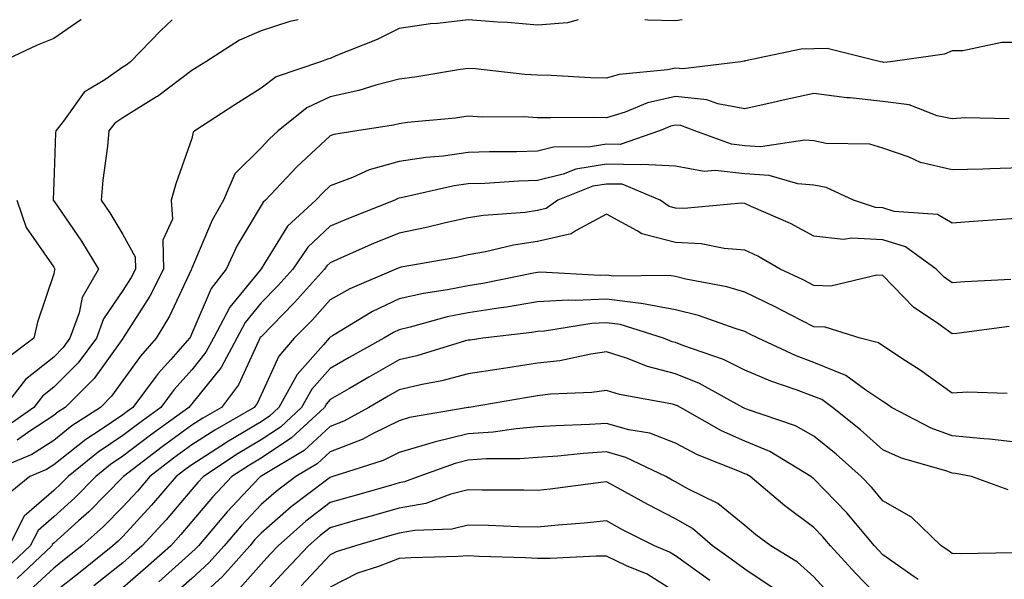
# Model space of a CAD drawing. Units: inches. Extents: x 1034483 to 1037123, y 7231898 to 7234538.
# Drawn here: x 1035363 to 1035506, y 7234457 to 7234538 of the extents above; entities that cross this region are included whole.
import ezdxf

# ---------------------------------------------------------------- set-up
doc = ezdxf.new("R2010")
doc.units = ezdxf.units.IN
doc.header["$MEASUREMENT"] = 0
doc.layers.add('Contour_10347231', color=7, linetype='Continuous', true_color=0x6183aa)

msp = doc.modelspace()

# ---------------------------------------------------------------- linework, layer by layer
at = {"layer": 'Contour_10347231'}
for points in [[(1035372.04, 7234538, 2938), (1035372, 7234537.97, 2938), (1035368.05, 7234535.28, 2938), (1035365.67, 7234534.3, 2938), (1035360.55, 7234531.92, 2938)], [(1035385.19, 7234538, 2939), (1035383.56, 7234536.42, 2939), (1035379.18, 7234531.92, 2939), (1035378.54, 7234531.43, 2939), (1035378.05, 7234531.13, 2939), (1035375.43, 7234529.3, 2939), (1035372.44, 7234527.53, 2939), (1035369.46, 7234523.33, 2939), (1035368.34, 7234521.92, 2939), (1035368.32, 7234521.65, 2939), (1035368.05, 7234514.42, 2939), (1035367.97, 7234512, 2939), (1035367.99, 7234511.92, 2939), (1035367.99, 7234511.87, 2939), (1035368.05, 7234511.79, 2939), (1035372.09, 7234505.96, 2939), (1035374.55, 7234501.92, 2939), (1035372.15, 7234497.82, 2939), (1035371.72, 7234495.58, 2939), (1035370.41, 7234491.92, 2939), (1035369.4, 7234490.57, 2939), (1035368.05, 7234489.21, 2939), (1035363.99, 7234485.97, 2939), (1035360.82, 7234481.92, 2939)], [(1035403.42, 7234538, 2940), (1035402.23, 7234537.73, 2940), (1035398.05, 7234536.38, 2940), (1035394.96, 7234535.02, 2940), (1035390.08, 7234531.92, 2940), (1035388.83, 7234531.14, 2940), (1035388.05, 7234530.63, 2940), (1035383.07, 7234526.89, 2940), (1035382.95, 7234526.83, 2940), (1035378.05, 7234523.83, 2940), (1035376.92, 7234523.04, 2940), (1035376.04, 7234521.92, 2940), (1035375.84, 7234519.7, 2940), (1035375.18, 7234514.78, 2940), (1035374.94, 7234511.92, 2940), (1035376.19, 7234510.07, 2940), (1035378.05, 7234506.95, 2940), (1035379.83, 7234503.7, 2940), (1035379.87, 7234501.92, 2940), (1035379.26, 7234500.71, 2940), (1035378.05, 7234498.81, 2940), (1035375.24, 7234494.73, 2940), (1035374.24, 7234491.92, 2940), (1035371.59, 7234488.38, 2940), (1035368.05, 7234484.84, 2940), (1035366.43, 7234483.54, 2940), (1035365.16, 7234481.92, 2940), (1035360.98, 7234478.98, 2940)], [(1035443.94, 7234538, 2941), (1035442.41, 7234537.55, 2941), (1035438.05, 7234537.19, 2941), (1035433.71, 7234537.58, 2941), (1035432.33, 7234537.64, 2941), (1035428.05, 7234537.99, 2941), (1035423.58, 7234537.45, 2941), (1035422.6, 7234537.38, 2941), (1035418.05, 7234536.75, 2941), (1035414.85, 7234535.12, 2941), (1035408.89, 7234532.77, 2941), (1035408.05, 7234532.4, 2941), (1035407.68, 7234532.29, 2941), (1035406.68, 7234531.92, 2941), (1035400.24, 7234529.73, 2941), (1035398.05, 7234528.09, 2941), (1035394.26, 7234525.7, 2941), (1035388.46, 7234521.92, 2941), (1035388.25, 7234521.71, 2941), (1035388.05, 7234520.82, 2941), (1035385.71, 7234514.26, 2941), (1035385.04, 7234511.92, 2941), (1035385.26, 7234509.13, 2941), (1035383.83, 7234506.13, 2941), (1035383.95, 7234501.92, 2941), (1035381.96, 7234498.01, 2941), (1035378.11, 7234491.97, 2941), (1035378.07, 7234491.91, 2941), (1035378.05, 7234491.89, 2941), (1035373.89, 7234486.09, 2941), (1035369.73, 7234481.92, 2941), (1035368.71, 7234481.26, 2941), (1035368.05, 7234480.73, 2941), (1035364.61, 7234478.48, 2941), (1035362.78, 7234477.19, 2941)], [(1035458.99, 7234538, 2941), (1035458.05, 7234537.83, 2941), (1035454.03, 7234537.91, 2941), (1035453.6, 7234538, 2941)], [(1035508.05, 7234534.7, 2942), (1035505.26, 7234534.7, 2942), (1035499.61, 7234533.48, 2942), (1035498.05, 7234533.48, 2942), (1035496.96, 7234533, 2942), (1035489.16, 7234531.92, 2942), (1035488.15, 7234531.83, 2942), (1035488.05, 7234531.84, 2942), (1035487.97, 7234531.85, 2942), (1035487.68, 7234531.92, 2942), (1035479.96, 7234533.82, 2942), (1035478.05, 7234533.8, 2942), (1035476.23, 7234533.74, 2942), (1035468.15, 7234532.03, 2942), (1035468.05, 7234532.02, 2942), (1035467.97, 7234532.01, 2942), (1035467.5, 7234531.92, 2942), (1035459.07, 7234530.9, 2942), (1035458.05, 7234531.01, 2942), (1035456.88, 7234530.76, 2942), (1035449.87, 7234530.09, 2942), (1035448.05, 7234529.54, 2942), (1035445.73, 7234529.6, 2942), (1035440.02, 7234529.95, 2942), (1035438.05, 7234530, 2942), (1035436.23, 7234530.09, 2942), (1035429.09, 7234530.89, 2942), (1035428.05, 7234530.95, 2942), (1035426.94, 7234530.8, 2942), (1035420.3, 7234529.68, 2942), (1035418.05, 7234529.4, 2942), (1035414.65, 7234528.52, 2942), (1035412.23, 7234527.75, 2942), (1035408.05, 7234526.83, 2942), (1035404.69, 7234525.27, 2942), (1035400.53, 7234521.92, 2942), (1035399.24, 7234520.73, 2942), (1035398.05, 7234519.46, 2942), (1035394.26, 7234515.7, 2942), (1035392.6, 7234511.92, 2942), (1035390.98, 7234509, 2942), (1035388.05, 7234502.06, 2942), (1035388.01, 7234501.97, 2942), (1035388.01, 7234501.92, 2942), (1035387.95, 7234501.83, 2942), (1035384.83, 7234495.14, 2942), (1035382.89, 7234491.92, 2942), (1035380.61, 7234489.35, 2942), (1035378.05, 7234485.82, 2942), (1035376.43, 7234483.55, 2942), (1035374.81, 7234481.92, 2942), (1035370.69, 7234479.27, 2942), (1035368.05, 7234477.16, 2942), (1035364.89, 7234475.09, 2942), (1035358.64, 7234472.5, 2942)], [(1035506.29, 7234523.68, 2943), (1035499.92, 7234523.8, 2943), (1035498.05, 7234523.64, 2943), (1035495.88, 7234524.09, 2943), (1035491.84, 7234525.7, 2943), (1035488.05, 7234526.18, 2943), (1035483.28, 7234526.7, 2943), (1035482.84, 7234526.7, 2943), (1035478.05, 7234527.34, 2943), (1035473.62, 7234526.34, 2943), (1035472.17, 7234526.03, 2943), (1035468.05, 7234525.13, 2943), (1035464.16, 7234525.81, 2943), (1035462.54, 7234526.42, 2943), (1035458.05, 7234526.89, 2943), (1035453.99, 7234525.99, 2943), (1035450.76, 7234524.63, 2943), (1035448.05, 7234523.8, 2943), (1035446.12, 7234523.85, 2943), (1035439.92, 7234523.79, 2943), (1035438.05, 7234523.83, 2943), (1035436.04, 7234523.94, 2943), (1035430.04, 7234523.91, 2943), (1035428.05, 7234524.03, 2943), (1035426.19, 7234523.78, 2943), (1035419.24, 7234523.11, 2943), (1035418.05, 7234522.96, 2943), (1035417.23, 7234522.75, 2943), (1035411.94, 7234521.92, 2943), (1035408.6, 7234521.38, 2943), (1035408.05, 7234521.18, 2943), (1035403.25, 7234516.72, 2943), (1035398.69, 7234511.92, 2943), (1035398.36, 7234511.61, 2943), (1035398.05, 7234511.11, 2943), (1035394.61, 7234505.36, 2943), (1035393.01, 7234501.92, 2943), (1035390.84, 7234499.13, 2943), (1035388.05, 7234492.6, 2943), (1035387.84, 7234492.13, 2943), (1035387.7, 7234491.92, 2943), (1035385, 7234488.87, 2943), (1035383.17, 7234486.81, 2943), (1035379.5, 7234481.92, 2943), (1035378.66, 7234481.31, 2943), (1035378.05, 7234480.85, 2943), (1035374.79, 7234478.65, 2943), (1035372.68, 7234477.29, 2943), (1035368.05, 7234473.6, 2943), (1035367.03, 7234472.94, 2943), (1035364.59, 7234471.92, 2943), (1035360.98, 7234469, 2943)], [(1035508.05, 7234516.56, 2944), (1035503.52, 7234516.45, 2944), (1035502.52, 7234516.4, 2944), (1035498.05, 7234516.3, 2944), (1035493.5, 7234517.37, 2944), (1035491.82, 7234518.14, 2944), (1035488.05, 7234519.44, 2944), (1035486.14, 7234520.02, 2944), (1035479.85, 7234520.11, 2944), (1035478.05, 7234520.46, 2944), (1035476.72, 7234520.58, 2944), (1035470.35, 7234519.62, 2944), (1035468.05, 7234519.75, 2944), (1035466.12, 7234519.98, 2944), (1035460.82, 7234521.92, 2944), (1035458.81, 7234522.68, 2944), (1035458.05, 7234522.76, 2944), (1035457.37, 7234522.6, 2944), (1035455.73, 7234521.92, 2944), (1035450.02, 7234519.94, 2944), (1035448.05, 7234519.99, 2944), (1035445.73, 7234519.6, 2944), (1035440.39, 7234519.57, 2944), (1035438.05, 7234518.99, 2944), (1035435.02, 7234518.89, 2944), (1035431.1, 7234518.87, 2944), (1035428.05, 7234518.78, 2944), (1035424.4, 7234518.27, 2944), (1035421.88, 7234518.09, 2944), (1035418.05, 7234517.48, 2944), (1035413.69, 7234516.29, 2944), (1035411.31, 7234515.17, 2944), (1035408.05, 7234513.97, 2944), (1035407, 7234512.98, 2944), (1035405.98, 7234511.92, 2944), (1035401.86, 7234508.12, 2944), (1035398.05, 7234501.97, 2944), (1035398.03, 7234501.94, 2944), (1035398.01, 7234501.92, 2944), (1035397.91, 7234501.79, 2944), (1035393.54, 7234496.44, 2944), (1035391.17, 7234491.92, 2944), (1035390.08, 7234489.89, 2944), (1035388.05, 7234487.36, 2944), (1035385.49, 7234484.49, 2944), (1035383.56, 7234481.92, 2944), (1035380.35, 7234479.61, 2944), (1035378.05, 7234477.85, 2944), (1035374.5, 7234475.46, 2944), (1035370.16, 7234471.92, 2944), (1035369.1, 7234470.86, 2944), (1035368.05, 7234469.9, 2944), (1035363.79, 7234466.18, 2944), (1035361.59, 7234461.92, 2944)], [(1035508.05, 7234509.31, 2945), (1035505.24, 7234509.11, 2945), (1035501.17, 7234508.8, 2945), (1035498.05, 7234508.57, 2945), (1035495.94, 7234509.82, 2945), (1035489.69, 7234510.27, 2945), (1035488.05, 7234510.77, 2945), (1035486.98, 7234510.84, 2945), (1035483.77, 7234511.92, 2945), (1035479.85, 7234513.71, 2945), (1035478.05, 7234514.05, 2945), (1035475.71, 7234514.27, 2945), (1035471.6, 7234515.48, 2945), (1035468.05, 7234515.69, 2945), (1035463.77, 7234516.19, 2945), (1035462.19, 7234516.06, 2945), (1035458.05, 7234516.82, 2945), (1035453.21, 7234517.08, 2945), (1035452.97, 7234517, 2945), (1035448.05, 7234517.12, 2945), (1035443.6, 7234516.37, 2945), (1035441.78, 7234515.65, 2945), (1035438.05, 7234514.73, 2945), (1035435.34, 7234514.64, 2945), (1035430.45, 7234514.33, 2945), (1035428.05, 7234514.24, 2945), (1035426, 7234513.96, 2945), (1035418.34, 7234512.22, 2945), (1035418.05, 7234512.17, 2945), (1035417.85, 7234512.12, 2945), (1035417.42, 7234511.92, 2945), (1035410.69, 7234509.27, 2945), (1035408.05, 7234508.13, 2945), (1035404.85, 7234505.12, 2945), (1035402.64, 7234501.92, 2945), (1035400.47, 7234499.51, 2945), (1035398.05, 7234497.05, 2945), (1035395.75, 7234494.22, 2945), (1035394.53, 7234491.92, 2945), (1035392.27, 7234487.7, 2945), (1035388.05, 7234482.44, 2945), (1035387.82, 7234482.16, 2945), (1035387.62, 7234481.92, 2945), (1035382.05, 7234477.91, 2945), (1035378.05, 7234474.85, 2945), (1035376.29, 7234473.68, 2945), (1035374.14, 7234471.92, 2945), (1035371.12, 7234468.85, 2945), (1035368.05, 7234466.08, 2945), (1035365.82, 7234464.14, 2945), (1035364.67, 7234461.92, 2945), (1035361.27, 7234458.7, 2945)], [(1035506.55, 7234500.42, 2946), (1035499.89, 7234500.09, 2946), (1035498.05, 7234499.92, 2946), (1035496.88, 7234500.76, 2946), (1035495.75, 7234501.92, 2946), (1035491.29, 7234505.16, 2946), (1035488.05, 7234506.14, 2946), (1035483.54, 7234506.42, 2946), (1035482.35, 7234506.21, 2946), (1035478.05, 7234506.68, 2946), (1035474.67, 7234508.54, 2946), (1035468.97, 7234511, 2946), (1035468.05, 7234511.44, 2946), (1035467.6, 7234511.47, 2946), (1035459.28, 7234510.69, 2946), (1035458.05, 7234510.75, 2946), (1035457.11, 7234510.99, 2946), (1035455.8, 7234511.92, 2946), (1035450.32, 7234514.19, 2946), (1035448.05, 7234514.23, 2946), (1035446.06, 7234513.9, 2946), (1035441.02, 7234511.92, 2946), (1035439.3, 7234510.68, 2946), (1035438.05, 7234510.4, 2946), (1035436.27, 7234510.13, 2946), (1035430.26, 7234509.7, 2946), (1035428.05, 7234509.32, 2946), (1035424.73, 7234508.6, 2946), (1035422.01, 7234507.95, 2946), (1035418.05, 7234507.14, 2946), (1035414.34, 7234505.63, 2946), (1035409.67, 7234503.54, 2946), (1035408.05, 7234502.84, 2946), (1035407.58, 7234502.4, 2946), (1035407.25, 7234501.92, 2946), (1035402.89, 7234497.08, 2946), (1035398.05, 7234492.13, 2946), (1035397.95, 7234492.02, 2946), (1035397.89, 7234491.92, 2946), (1035397.72, 7234491.6, 2946), (1035394.79, 7234485.19, 2946), (1035392.31, 7234481.92, 2946), (1035389.61, 7234480.37, 2946), (1035388.05, 7234479.35, 2946), (1035383.75, 7234476.23, 2946), (1035378.13, 7234471.92, 2946), (1035378.09, 7234471.88, 2946), (1035378.05, 7234471.83, 2946), (1035373.13, 7234466.84, 2946), (1035371.64, 7234465.51, 2946), (1035368.05, 7234462.27, 2946), (1035367.85, 7234462.11, 2946), (1035367.76, 7234461.92, 2946), (1035362.78, 7234457.19, 2946)], [(1035362.74, 7234511.92, 2938), (1035364.07, 7234507.94, 2938), (1035368.05, 7234502.19, 2938), (1035368.17, 7234502.03, 2938), (1035368.23, 7234501.92, 2938), (1035368.17, 7234501.8, 2938), (1035368.05, 7234501.23, 2938), (1035365.71, 7234494.25, 2938), (1035365.2, 7234491.92, 2938), (1035361.1, 7234488.87, 2938)], [(1035506.33, 7234493.64, 2947), (1035498.75, 7234492.61, 2947), (1035498.05, 7234492.55, 2947), (1035495.78, 7234494.19, 2947), (1035492.52, 7234496.38, 2947), (1035488.05, 7234500.98, 2947), (1035487.17, 7234501.03, 2947), (1035480.49, 7234499.48, 2947), (1035478.05, 7234499.57, 2947), (1035476.49, 7234500.36, 2947), (1035473.15, 7234501.92, 2947), (1035469.92, 7234503.8, 2947), (1035468.05, 7234504.68, 2947), (1035465.08, 7234504.89, 2947), (1035461.72, 7234505.59, 2947), (1035458.05, 7234505.78, 2947), (1035453.15, 7234507.02, 2947), (1035452.5, 7234507.47, 2947), (1035448.05, 7234509.86, 2947), (1035443.66, 7234507.52, 2947), (1035442.95, 7234507.02, 2947), (1035438.05, 7234505.91, 2947), (1035434.57, 7234505.41, 2947), (1035430.53, 7234504.41, 2947), (1035428.05, 7234503.97, 2947), (1035426.37, 7234503.61, 2947), (1035418.32, 7234502.19, 2947), (1035418.05, 7234502.13, 2947), (1035417.89, 7234502.08, 2947), (1035417.54, 7234501.92, 2947), (1035410.88, 7234499.09, 2947), (1035408.05, 7234497.47, 2947), (1035405.43, 7234494.54, 2947), (1035402.87, 7234491.92, 2947), (1035400.65, 7234489.32, 2947), (1035398.05, 7234483.73, 2947), (1035397.48, 7234482.49, 2947), (1035397.05, 7234481.92, 2947), (1035391.35, 7234478.63, 2947), (1035388.05, 7234476.49, 2947), (1035385.39, 7234474.57, 2947), (1035381.96, 7234471.92, 2947), (1035380.16, 7234469.82, 2947), (1035378.05, 7234467.55, 2947), (1035375.26, 7234464.71, 2947), (1035372.13, 7234461.92, 2947), (1035369.87, 7234460.1, 2947), (1035368.05, 7234458.68, 2947), (1035364.55, 7234455.42, 2947)], [(1035506.04, 7234483.94, 2948), (1035500.26, 7234484.13, 2948), (1035498.05, 7234483.98, 2948), (1035493.42, 7234487.29, 2948), (1035491.31, 7234488.65, 2948), (1035488.05, 7234490.82, 2948), (1035487.39, 7234491.26, 2948), (1035484.77, 7234491.92, 2948), (1035479.67, 7234493.54, 2948), (1035478.05, 7234493.6, 2948), (1035474.65, 7234495.32, 2948), (1035472.54, 7234496.41, 2948), (1035468.05, 7234498.57, 2948), (1035465.47, 7234499.34, 2948), (1035459.5, 7234500.47, 2948), (1035458.05, 7234500.85, 2948), (1035457.13, 7234501.01, 2948), (1035449.05, 7234500.92, 2948), (1035448.05, 7234501.06, 2948), (1035447.15, 7234501.01, 2948), (1035438.48, 7234501.48, 2948), (1035438.05, 7234501.45, 2948), (1035437.48, 7234501.36, 2948), (1035430.14, 7234499.83, 2948), (1035428.05, 7234499.51, 2948), (1035425.06, 7234498.92, 2948), (1035421.55, 7234498.42, 2948), (1035418.05, 7234497.64, 2948), (1035414.16, 7234495.8, 2948), (1035408.4, 7234492.26, 2948), (1035408.05, 7234492.07, 2948), (1035407.97, 7234491.99, 2948), (1035407.91, 7234491.92, 2948), (1035407.11, 7234490.98, 2948), (1035403.3, 7234486.68, 2948), (1035400.65, 7234481.92, 2948), (1035399.3, 7234480.67, 2948), (1035398.05, 7234479.84, 2948), (1035393.09, 7234476.89, 2948), (1035392.89, 7234476.77, 2948), (1035388.05, 7234473.63, 2948), (1035387.05, 7234472.91, 2948), (1035385.76, 7234471.92, 2948), (1035382.21, 7234467.76, 2948), (1035378.05, 7234463.27, 2948), (1035377.39, 7234462.59, 2948), (1035376.62, 7234461.92, 2948), (1035371.86, 7234458.11, 2948), (1035368.05, 7234455.11, 2948)], [(1035508.05, 7234476.79, 2949), (1035503.46, 7234477.34, 2949), (1035502.62, 7234477.36, 2949), (1035498.05, 7234477.81, 2949), (1035495.02, 7234478.9, 2949), (1035489.28, 7234481.92, 2949), (1035488.56, 7234482.44, 2949), (1035488.05, 7234482.78, 2949), (1035485.55, 7234484.43, 2949), (1035482.68, 7234486.55, 2949), (1035478.05, 7234488.4, 2949), (1035475.49, 7234489.36, 2949), (1035469.98, 7234491.92, 2949), (1035468.71, 7234492.58, 2949), (1035468.05, 7234492.91, 2949), (1035466.64, 7234493.32, 2949), (1035461.35, 7234495.21, 2949), (1035458.05, 7234496.04, 2949), (1035453.09, 7234496.95, 2949), (1035453.01, 7234496.95, 2949), (1035448.05, 7234497.6, 2949), (1035443.52, 7234497.39, 2949), (1035442.52, 7234497.44, 2949), (1035438.05, 7234497.17, 2949), (1035433.56, 7234496.41, 2949), (1035432.41, 7234496.28, 2949), (1035428.05, 7234495.6, 2949), (1035424.98, 7234495, 2949), (1035419.65, 7234493.52, 2949), (1035418.05, 7234493.16, 2949), (1035417.21, 7234492.76, 2949), (1035415.82, 7234491.92, 2949), (1035410.82, 7234489.16, 2949), (1035408.05, 7234487.55, 2949), (1035405.41, 7234484.57, 2949), (1035403.93, 7234481.92, 2949), (1035400.88, 7234479.08, 2949), (1035398.05, 7234477.21, 2949), (1035394.73, 7234475.24, 2949), (1035389.71, 7234471.92, 2949), (1035388.91, 7234471.06, 2949), (1035388.05, 7234470.05, 2949), (1035384.32, 7234465.66, 2949), (1035380.86, 7234461.92, 2949), (1035379.38, 7234460.59, 2949), (1035378.05, 7234459.45, 2949), (1035373.85, 7234456.11, 2949)], [(1035506.16, 7234470.02, 2950), (1035500.84, 7234471.92, 2950), (1035498.52, 7234472.38, 2950), (1035498.05, 7234472.43, 2950), (1035497.27, 7234472.71, 2950), (1035490.71, 7234474.57, 2950), (1035488.05, 7234475.79, 2950), (1035484.81, 7234478.69, 2950), (1035480.73, 7234481.92, 2950), (1035479.18, 7234483.06, 2950), (1035478.05, 7234483.51, 2950), (1035475.49, 7234484.48, 2950), (1035471.84, 7234485.7, 2950), (1035468.05, 7234487.32, 2950), (1035464.98, 7234488.85, 2950), (1035459.1, 7234490.86, 2950), (1035458.05, 7234491.29, 2950), (1035457.54, 7234491.42, 2950), (1035456.27, 7234491.92, 2950), (1035450.02, 7234493.9, 2950), (1035448.05, 7234494.16, 2950), (1035445.92, 7234494.06, 2950), (1035439.09, 7234492.96, 2950), (1035438.05, 7234492.89, 2950), (1035437.23, 7234492.75, 2950), (1035430.14, 7234491.92, 2950), (1035428.3, 7234491.67, 2950), (1035428.05, 7234491.63, 2950), (1035427.66, 7234491.53, 2950), (1035420.59, 7234489.38, 2950), (1035418.05, 7234488.79, 2950), (1035413.66, 7234486.32, 2950), (1035410.75, 7234484.62, 2950), (1035408.05, 7234483.05, 2950), (1035407.52, 7234482.45, 2950), (1035407.23, 7234481.92, 2950), (1035402.48, 7234477.5, 2950), (1035398.05, 7234474.59, 2950), (1035396.37, 7234473.59, 2950), (1035393.85, 7234471.92, 2950), (1035391.04, 7234468.94, 2950), (1035388.05, 7234465.4, 2950), (1035386.45, 7234463.52, 2950), (1035384.98, 7234461.92, 2950), (1035381.33, 7234458.65, 2950), (1035378.05, 7234455.85, 2950)], [(1035507, 7234460.87, 2951), (1035499.22, 7234460.75, 2951), (1035498.05, 7234460.77, 2951), (1035497.41, 7234461.29, 2951), (1035496.49, 7234461.92, 2951), (1035492.17, 7234466.05, 2951), (1035488.05, 7234468.4, 2951), (1035486.45, 7234470.32, 2951), (1035484.91, 7234471.92, 2951), (1035481.29, 7234475.17, 2951), (1035478.05, 7234477.78, 2951), (1035475.37, 7234479.24, 2951), (1035468.3, 7234481.68, 2951), (1035468.05, 7234481.77, 2951), (1035467.95, 7234481.82, 2951), (1035467.78, 7234481.92, 2951), (1035461.51, 7234485.38, 2951), (1035458.05, 7234486.78, 2951), (1035453.97, 7234487.84, 2951), (1035450.94, 7234489.03, 2951), (1035448.05, 7234489.96, 2951), (1035445.76, 7234489.63, 2951), (1035441.29, 7234488.68, 2951), (1035438.05, 7234488.3, 2951), (1035433.77, 7234487.64, 2951), (1035432.5, 7234487.47, 2951), (1035428.05, 7234486.76, 2951), (1035424.2, 7234485.76, 2951), (1035421.35, 7234485.22, 2951), (1035418.05, 7234484.45, 2951), (1035416.43, 7234483.54, 2951), (1035413.67, 7234481.92, 2951), (1035410.04, 7234479.94, 2951), (1035408.05, 7234479.17, 2951), (1035404.28, 7234475.69, 2951), (1035398.17, 7234472.03, 2951), (1035398.05, 7234471.96, 2951), (1035398.03, 7234471.94, 2951), (1035397.99, 7234471.92, 2951), (1035396.94, 7234470.8, 2951), (1035393.15, 7234466.82, 2951), (1035388.99, 7234461.92, 2951), (1035388.54, 7234461.42, 2951), (1035388.05, 7234460.97, 2951), (1035383.26, 7234456.7, 2951)], [(1035493.13, 7234457.01, 2952), (1035492.56, 7234457.41, 2952), (1035488.05, 7234460.62, 2952), (1035487.41, 7234461.29, 2952), (1035486.84, 7234461.92, 2952), (1035482.8, 7234466.66, 2952), (1035478.05, 7234471.58, 2952), (1035477.85, 7234471.72, 2952), (1035477.62, 7234471.92, 2952), (1035471.66, 7234475.53, 2952), (1035468.05, 7234477.06, 2952), (1035464.67, 7234478.55, 2952), (1035458.75, 7234481.92, 2952), (1035458.3, 7234482.17, 2952), (1035458.05, 7234482.27, 2952), (1035457.58, 7234482.39, 2952), (1035449.91, 7234483.77, 2952), (1035448.05, 7234484.36, 2952), (1035445.9, 7234484.06, 2952), (1035439.96, 7234483.82, 2952), (1035438.05, 7234483.6, 2952), (1035436.59, 7234483.38, 2952), (1035428.15, 7234481.92, 2952), (1035428.07, 7234481.91, 2952), (1035428.05, 7234481.91, 2952), (1035428.03, 7234481.9, 2952), (1035419.53, 7234480.44, 2952), (1035418.05, 7234480, 2952), (1035414.28, 7234478.16, 2952), (1035412.68, 7234477.28, 2952), (1035408.05, 7234475.48, 2952), (1035406.19, 7234473.78, 2952), (1035403.09, 7234471.92, 2952), (1035400.22, 7234469.75, 2952), (1035398.05, 7234467.86, 2952), (1035395.16, 7234464.81, 2952), (1035392.7, 7234461.92, 2952), (1035390.51, 7234459.46, 2952), (1035388.05, 7234457.2, 2952), (1035385.26, 7234454.71, 2952)], [(1035488.05, 7234453.84, 2953), (1035484.09, 7234457.95, 2953), (1035480.45, 7234461.92, 2953), (1035479.34, 7234463.22, 2953), (1035478.05, 7234464.57, 2953), (1035473.83, 7234467.71, 2953), (1035468.81, 7234471.92, 2953), (1035468.34, 7234472.2, 2953), (1035468.05, 7234472.33, 2953), (1035467.31, 7234472.65, 2953), (1035461.21, 7234475.07, 2953), (1035458.05, 7234476.74, 2953), (1035454.3, 7234478.18, 2953), (1035451.27, 7234478.69, 2953), (1035448.05, 7234479.6, 2953), (1035445.57, 7234479.43, 2953), (1035440.69, 7234479.27, 2953), (1035438.05, 7234479.09, 2953), (1035434.96, 7234478.84, 2953), (1035431.62, 7234478.35, 2953), (1035428.05, 7234478.1, 2953), (1035423.09, 7234476.88, 2953), (1035422.97, 7234476.84, 2953), (1035418.05, 7234475.38, 2953), (1035415.73, 7234474.24, 2953), (1035408.46, 7234471.92, 2953), (1035408.15, 7234471.83, 2953), (1035408.05, 7234471.8, 2953), (1035407.52, 7234471.4, 2953), (1035402.42, 7234467.55, 2953), (1035398.05, 7234463.73, 2953), (1035397.17, 7234462.8, 2953), (1035396.43, 7234461.92, 2953), (1035392.48, 7234457.49, 2953), (1035388.05, 7234453.44, 2953)], [(1035480.67, 7234454.55, 2954), (1035478.05, 7234457.43, 2954), (1035475.67, 7234459.54, 2954), (1035471.8, 7234461.92, 2954), (1035469.63, 7234463.5, 2954), (1035468.05, 7234464.82, 2954), (1035464.16, 7234468.02, 2954), (1035459.81, 7234470.16, 2954), (1035458.05, 7234471.17, 2954), (1035457.54, 7234471.42, 2954), (1035456.64, 7234471.92, 2954), (1035450.82, 7234474.7, 2954), (1035448.05, 7234475.48, 2954), (1035444.71, 7234475.26, 2954), (1035441, 7234474.88, 2954), (1035438.05, 7234474.66, 2954), (1035435.51, 7234474.47, 2954), (1035430.61, 7234474.48, 2954), (1035428.05, 7234474.3, 2954), (1035426.14, 7234473.83, 2954), (1035420.9, 7234471.92, 2954), (1035418.83, 7234471.15, 2954), (1035418.05, 7234471.01, 2954), (1035416.78, 7234470.65, 2954), (1035410.98, 7234468.99, 2954), (1035408.05, 7234468.16, 2954), (1035404.53, 7234465.45, 2954), (1035400.51, 7234461.92, 2954), (1035399.32, 7234460.65, 2954), (1035398.05, 7234459.27, 2954), (1035394.61, 7234455.36, 2954)], [(1035472.03, 7234455.89, 2955), (1035468.05, 7234458.53, 2955), (1035466.1, 7234459.98, 2955), (1035463.4, 7234461.92, 2955), (1035460.51, 7234464.39, 2955), (1035458.05, 7234465.8, 2955), (1035454.01, 7234467.88, 2955), (1035449.71, 7234470.26, 2955), (1035448.05, 7234471.16, 2955), (1035447.21, 7234471.07, 2955), (1035439.89, 7234470.09, 2955), (1035438.05, 7234469.92, 2955), (1035436.08, 7234469.96, 2955), (1035430, 7234469.97, 2955), (1035428.05, 7234470.01, 2955), (1035425.51, 7234469.39, 2955), (1035421.92, 7234468.04, 2955), (1035418.05, 7234467.37, 2955), (1035413.81, 7234466.16, 2955), (1035411.68, 7234465.55, 2955), (1035408.05, 7234464.52, 2955), (1035406.59, 7234463.38, 2955), (1035404.92, 7234461.92, 2955), (1035401.59, 7234458.38, 2955), (1035398.05, 7234454.57, 2955)], [(1035463.01, 7234456.87, 2956), (1035458.05, 7234460.46, 2956), (1035457.15, 7234461.01, 2956), (1035455, 7234461.92, 2956), (1035450.37, 7234464.24, 2956), (1035448.05, 7234465.5, 2956), (1035444.81, 7234465.16, 2956), (1035441.04, 7234464.91, 2956), (1035438.05, 7234464.62, 2956), (1035435.3, 7234464.67, 2956), (1035430.96, 7234464.84, 2956), (1035428.05, 7234464.9, 2956), (1035425.67, 7234464.31, 2956), (1035420.24, 7234464.12, 2956), (1035418.05, 7234463.73, 2956), (1035416.64, 7234463.33, 2956), (1035411.7, 7234461.92, 2956), (1035408.93, 7234461.03, 2956), (1035408.05, 7234460.58, 2956), (1035403.85, 7234456.12, 2956)], [(1035458.05, 7234455.2, 2957), (1035453.91, 7234457.78, 2957), (1035450.96, 7234459.02, 2957), (1035448.05, 7234460.43, 2957), (1035446.55, 7234460.42, 2957), (1035439.89, 7234460.09, 2957), (1035438.05, 7234460.08, 2957), (1035436.31, 7234460.19, 2957), (1035429.61, 7234460.37, 2957), (1035428.05, 7234460.45, 2957), (1035426.51, 7234460.38, 2957), (1035419.79, 7234460.18, 2957), (1035418.05, 7234460.09, 2957), (1035415.04, 7234458.91, 2957), (1035412.03, 7234457.95, 2957), (1035408.05, 7234455.93, 2957)]]:
    msp.add_polyline3d(points, dxfattribs=at)

doc.saveas('drawing.dxf')
